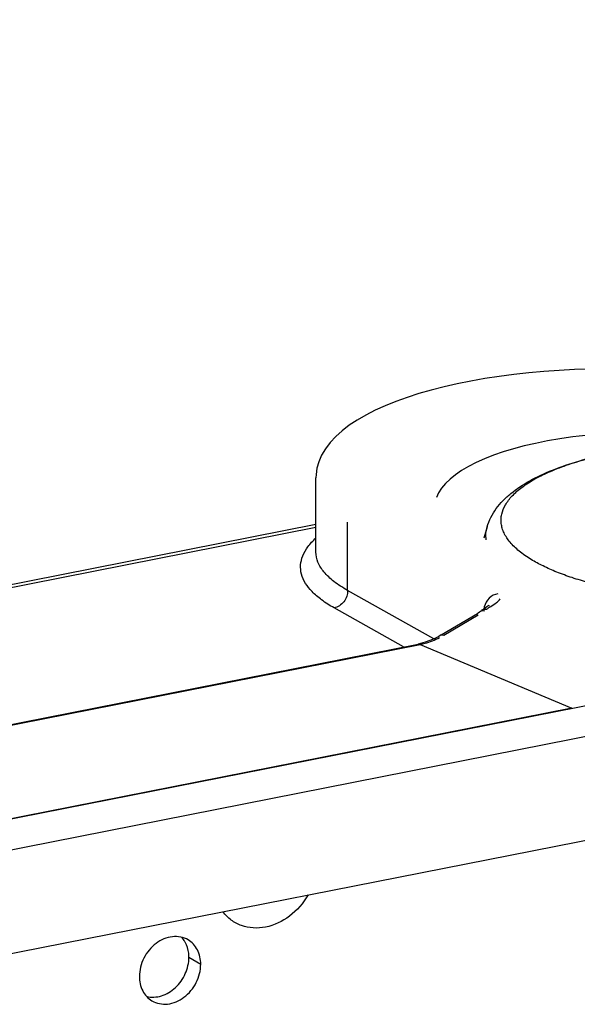
# Model space of a CAD drawing. Units: millimetres. Extents: x 0 to 1189, y 0 to 841.
# Drawn here: x 337 to 355, y 123 to 154 of the extents above; entities that cross this region are included whole.
import ezdxf

# ---------------------------------------------------------------- set-up
doc = ezdxf.new("R2010")
doc.units = ezdxf.units.MM
doc.header["$LTSCALE"] = 65.395
for name, color, linetype in [('FORMDICHTUNGDXF_CONTINUOUS_LINE', 7, 'CONTINUOUS'), ('KASTEN-GEFRADXF_CONTINUOUS_LINE', 7, 'CONTINUOUS'), ('MONTAGEPLATTDXF_CONTINUOUS_LINE', 7, 'CONTINUOUS'), ('VERSCHLUSSSCDXF_CONTINUOUS_LINE', 7, 'CONTINUOUS')]:
    doc.layers.add(name, color=color, linetype=linetype)

msp = doc.modelspace()

# ---------------------------------------------------------------- linework, layer by layer
at = {"layer": 'FORMDICHTUNGDXF_CONTINUOUS_LINE', "color": 7, "linetype": 'CONTINUOUS'}
for p, q in [((329.36915, 127.15822), (465.19249, 153.97864)), ((466.44249, 153.23814), (330.61915, 126.41773)), ((332.23339, 123.44756), (464.82825, 149.63046))]:
    msp.add_line(p, q, dxfattribs=at)
at = {"layer": 'KASTEN-GEFRADXF_CONTINUOUS_LINE', "color": 7, "linetype": 'CONTINUOUS'}
for p, q in [((346.30487, 139.42254), (346.30487, 139.42412)), ((346.30488, 137.06761), (346.30487, 139.42412)), ((318.93805, 132.54589), (346.30487, 137.94989)), ((350.28571, 134.43463), (351.43719, 135.11676)), ((351.65354, 135.27002), (351.62539, 135.24874)), ((351.73175, 135.32856), (351.65354, 135.27002)), ((351.75452, 135.34582), (351.73175, 135.32856)), ((326.19557, 129.53576), (349.54898, 134.14725)), ((349.62973, 134.16487), (349.54899, 134.14725)), ((354.42988, 132.10685), (328.77821, 127.04153))]:
    msp.add_line(p, q, dxfattribs=at)
at = {"layer": 'KASTEN-GEFRADXF_CONTINUOUS_LINE', "color": 9, "linetype": 'CONTINUOUS'}
for p, q in [((347.31306, 135.85071), (347.31306, 138.01996)), ((319.07269, 132.48212), (346.30487, 137.85954)), ((350.04854, 134.31084), (347.31306, 135.85071)), ((349.08447, 134.05553), (346.88064, 135.29612)), ((351.59323, 135.22409), (351.57719, 135.23457)), ((350.36591, 134.42329), (351.46299, 135.0732)), ((326.2626, 129.5249), (349.61601, 134.13639)), ((349.61601, 134.13639), (354.42988, 132.10685))]:
    msp.add_line(p, q, dxfattribs=at)
at = {"layer": 'KASTEN-GEFRADXF_CONTINUOUS_LINE', "color": 7, "linetype": 'CONTINUOUS'}
for points in [[(355.01362, 142.88285), (354.52118, 142.86625), (354.0317, 142.84053), (353.54647, 142.80574), (353.0668, 142.76197), (352.59395, 142.70928), (352.12918, 142.64777), (351.67373, 142.57754), (351.22882, 142.49869), (350.79568, 142.41135), (350.3755, 142.31563), (349.96949, 142.21166), (349.57884, 142.09958), (349.20464, 141.9795), (348.8479, 141.8515), (348.50984, 141.71569), (348.19144, 141.57211), (347.89405, 141.42094), (347.61878, 141.26227), (347.36645, 141.09599), (347.13769, 140.9217), (346.93389, 140.73949), (346.75567, 140.54863), (346.6056, 140.35061), (346.48483, 140.14611), (346.39519, 139.93852), (346.33678, 139.73102), (346.3086, 139.52918), (346.30487, 139.42254)], [(351.54811, 135.19007), (351.53333, 135.1793), (351.49663, 135.154), (351.45632, 135.12829), (351.43719, 135.11676)], [(351.62539, 135.24874), (351.58008, 135.21403), (351.55162, 135.19268), (351.54812, 135.19008)], [(351.79896, 135.38084), (351.79282, 135.37584), (351.77501, 135.36167), (351.75452, 135.34582)], [(350.28571, 134.43463), (350.20457, 134.3885), (350.06321, 134.31711), (349.91979, 134.25584), (349.77506, 134.20501), (349.62973, 134.16487)]]:
    msp.add_lwpolyline(points, dxfattribs=at)
at = {"layer": 'KASTEN-GEFRADXF_CONTINUOUS_LINE', "color": 9, "linetype": 'CONTINUOUS'}
for centre, radius, start, end in [((352.18063, 135.19392), 0.5443, 165.896224, 173.01336), ((351.59965, 134.97863), 0.23175, 74.196252, 76.83257), ((353.99594, 132.13294), 3.85337, 125.201737, 125.878537), ((355.5326, 129.9489), 6.52384, 124.485048, 125.172268)]:
    msp.add_arc(centre, radius, start, end, dxfattribs=at)
at = {"layer": 'KASTEN-GEFRADXF_CONTINUOUS_LINE', "color": 7, "linetype": 'CONTINUOUS'}
msp.add_ellipse((356.97987, 138.47304), major_axis=(6.89999, -0.03222), ratio=0.34911536, start_param=1.00028266, end_param=3.0201102, dxfattribs=at)
at = {"layer": 'KASTEN-GEFRADXF_CONTINUOUS_LINE', "color": 9, "linetype": 'CONTINUOUS'}
for points, knots in [([(346.88064, 135.29612), (346.74486, 135.37255), (346.49795, 135.52853), (346.1109, 135.85485), (345.84404, 136.24424), (345.80368, 136.66214), (345.87852, 136.96295), (346.05011, 137.25562), (346.21191, 137.43093), (346.30465, 137.51775)], [0, 0, 0, 0, 0.16589602, 0.30937269, 0.54017718, 0.64240783, 0.74762479, 0.86474849, 1, 1, 1, 1]), ([(347.31306, 135.85071), (347.16175, 135.935), (346.89178, 136.10635), (346.56442, 136.40591), (346.35604, 136.72607), (346.30547, 136.95867), (346.30488, 137.06761)], [0, 0, 0, 0, 0.31516314, 0.57941876, 0.80178037, 1, 1, 1, 1]), ([(347.31306, 135.85071), (347.31621, 135.7242), (347.22956, 135.46832), (347.00105, 135.31746), (346.88064, 135.29612)], [0, 0, 0, 0, 0.50856571, 1, 1, 1, 1]), ([(352.07988, 135.74455), (351.98012, 135.72711), (351.78677, 135.61924), (351.67852, 135.42939), (351.65274, 135.32656)], [0, 0, 0, 0, 0.48856447, 1, 1, 1, 1]), ([(351.83886, 135.32633), (351.90491, 135.37178), (352.01763, 135.44818), (352.12944, 135.53559), (352.16037, 135.58419)], [0, 0, 0, 0, 0.58188274, 1, 1, 1, 1]), ([(351.54812, 135.19008), (351.55461, 135.19489), (351.58643, 135.21234), (351.62546, 135.2106), (351.65245, 135.2043)], [0, 0, 0, 0, 0.22577096, 1, 1, 1, 1]), ([(351.60286, 135.23146), (351.61133, 135.23801), (351.65191, 135.26178), (351.70253, 135.26218), (351.7376, 135.25518)], [0, 0, 0, 0, 0.23055615, 1, 1, 1, 1]), ([(349.61601, 134.13639), (349.66815, 134.14647), (349.87947, 134.19546), (350.08338, 134.2751), (350.22945, 134.34901)], [0, 0, 0, 0, 0.24497319, 1, 1, 1, 1]), ([(350.28571, 134.43463), (350.29052, 134.43748), (350.31768, 134.4465), (350.34653, 134.4341), (350.36591, 134.42329)], [0, 0, 0, 0, 0.20125147, 1, 1, 1, 1]), ([(349.54899, 134.14725), (349.56533, 134.15048), (349.58941, 134.14801), (349.61045, 134.13914), (349.61601, 134.13639)], [0, 0, 0, 0, 0.72881703, 1, 1, 1, 1])]:
    msp.add_open_spline(points, degree=3, knots=knots, dxfattribs=at)
at = {"layer": 'MONTAGEPLATTDXF_CONTINUOUS_LINE', "color": 9, "linetype": 'CONTINUOUS'}
msp.add_line((342.27274, 124.1962), (342.64774, 123.97405), dxfattribs=at)
at = {"layer": 'MONTAGEPLATTDXF_CONTINUOUS_LINE', "color": 3, "linetype": 'CONTINUOUS'}
msp.add_arc((341.40913, 124.26336), 0.85275, 28.619194, 29.914121, dxfattribs=at)
at = {"layer": 'MONTAGEPLATTDXF_CONTINUOUS_LINE', "color": 9, "linetype": 'CONTINUOUS'}
msp.add_open_spline([(346.0587, 126.17668), (345.90785, 125.91892), (345.51889, 125.46982), (344.85722, 125.1509), (344.31724, 125.1108), (343.93953, 125.18664), (343.60475, 125.36472), (343.42594, 125.54264), (343.3504, 125.64188)], degree=3, knots=[0, 0, 0, 0, 0.27587267, 0.53373981, 0.65454431, 0.77070488, 0.8847993, 1, 1, 1, 1], dxfattribs=at)
at = {"layer": 'MONTAGEPLATTDXF_CONTINUOUS_LINE', "color": 7, "linetype": 'CONTINUOUS'}
for points, knots in [([(342.24685, 124.74957), (342.17453, 124.79242), (342.01101, 124.85456), (341.64752, 124.86695), (341.18898, 124.66322), (340.80526, 124.19416), (340.69919, 123.78876), (340.69919, 123.58928)], [0, 0, 0, 0, 0.1105932, 0.2250827, 0.47131876, 0.73755098, 1, 1, 1, 1]), ([(342.64774, 123.97405), (342.64774, 124.13094), (342.58582, 124.43907), (342.371, 124.67601), (342.24685, 124.74957)], [0, 0, 0, 0, 0.52088066, 1, 1, 1, 1]), ([(341.10008, 122.81375), (341.1724, 122.7709), (341.33592, 122.70876), (341.69941, 122.69638), (342.15795, 122.90011), (342.54167, 123.36917), (342.64774, 123.77457), (342.64774, 123.97405)], [0, 0, 0, 0, 0.1105932, 0.2250827, 0.47131876, 0.73755098, 1, 1, 1, 1]), ([(340.69919, 123.58928), (340.69919, 123.43239), (340.76111, 123.12426), (340.97593, 122.88731), (341.10008, 122.81375)], [0, 0, 0, 0, 0.52088066, 1, 1, 1, 1])]:
    msp.add_open_spline(points, degree=3, knots=knots, dxfattribs=at)
at = {"layer": 'MONTAGEPLATTDXF_CONTINUOUS_LINE', "color": 3, "linetype": 'CONTINUOUS'}
msp.add_open_spline([(342.14827, 124.68863), (342.11847, 124.74043), (342.08289, 124.78937), (342.0424, 124.83334)], degree=3, dxfattribs=at)
for points, knots in [([(342.27274, 124.1962), (342.27274, 124.23891), (342.26373, 124.4027), (342.21582, 124.56531), (342.1577, 124.67182)], [0, 0, 0, 0, 0.26035277, 1, 1, 1, 1]), ([(340.92993, 122.95243), (341.08138, 122.91519), (341.42764, 122.93743), (341.8736, 123.21446), (342.18893, 123.65703), (342.27274, 124.01877), (342.27274, 124.1962)], [0, 0, 0, 0, 0.22711059, 0.47740125, 0.7416365, 1, 1, 1, 1])]:
    msp.add_open_spline(points, degree=3, knots=knots, dxfattribs=at)
at = {"layer": 'VERSCHLUSSSCDXF_CONTINUOUS_LINE', "color": 7, "linetype": 'CONTINUOUS'}
msp.add_line((351.74241, 137.86794), (351.63734, 137.50861), dxfattribs=at)
msp.add_open_spline([(351.74241, 137.86794), (351.77292, 137.97226), (351.85452, 138.17536), (352.02823, 138.45433), (352.2442, 138.70717), (352.58755, 139.01934), (353.10969, 139.36029), (353.8406, 139.69751), (354.68287, 139.98012), (355.62485, 140.20857), (356.6496, 140.38065), (357.73558, 140.49352), (358.85832, 140.54498), (359.99165, 140.53395), (361.10893, 140.46069), (362.18423, 140.32673), (363.19351, 140.13468), (364.1161, 139.88752), (364.93562, 139.58755), (365.43101, 139.33893), (365.65439, 139.20293)], degree=3, knots=[0, 0, 0, 0, 0.02176717, 0.043533, 0.06554669, 0.08814762, 0.1362732, 0.18969569, 0.24899668, 0.31391404, 0.38362465, 0.45694032, 0.53244347, 0.6085913, 0.68380583, 0.75656025, 0.82547068, 0.88940449, 0.94762471, 1, 1, 1, 1], dxfattribs=at)
at = {"layer": 'VERSCHLUSSSCDXF_CONTINUOUS_LINE', "color": 9, "linetype": 'CONTINUOUS'}
for points, knots in [([(353.14025, 136.8322), (353.0073, 136.91314), (352.76754, 137.0782), (352.47205, 137.35947), (352.30049, 137.61394), (352.22069, 137.81941), (352.18854, 137.97018), (352.18268, 138.12148), (352.21033, 138.32624), (352.3174, 138.58586), (352.54462, 138.87602), (352.86594, 139.15094), (353.27716, 139.40888), (353.77318, 139.64736), (354.34757, 139.86331), (354.99251, 140.05373), (355.69905, 140.2159), (356.73099, 140.39485), (357.5332, 140.47383), (358.07954, 140.50503)], [0, 0, 0, 0, 0.05566706, 0.1037158, 0.14518211, 0.16410206, 0.18225219, 0.20006019, 0.21798322, 0.25580682, 0.29877114, 0.34866568, 0.40632231, 0.47191579, 0.54518243, 0.6255543, 0.71224208, 0.8042903, 1, 1, 1, 1]), ([(365.47867, 139.26863), (365.58884, 139.20156), (365.79117, 139.0651), (366.05178, 138.83779), (366.2489, 138.60139), (366.37985, 138.35684), (366.44086, 138.10578), (366.42859, 137.85284), (366.34381, 137.60422), (366.21964, 137.40931), (366.0909, 137.25804), (365.93178, 137.10015), (365.69037, 136.90988), (365.34886, 136.69947), (364.95003, 136.502), (364.49755, 136.31925), (363.80515, 136.08995), (362.8357, 135.85728), (361.57546, 135.66691), (360.22927, 135.56478), (359.07669, 135.55652), (358.15197, 135.59726), (357.25479, 135.66833), (356.19022, 135.81006), (355.18198, 136.02815), (354.45062, 136.24627), (353.96464, 136.42224), (353.52968, 136.61362), (353.26318, 136.75743), (353.14032, 136.83223)], [0, 0, 0, 0, 0.0242127, 0.04570809, 0.06471781, 0.08168965, 0.09733897, 0.11262292, 0.12857826, 0.14610013, 0.15566636, 0.16583855, 0.18813464, 0.21318397, 0.24102204, 0.27158218, 0.30472197, 0.37787244, 0.45840829, 0.54376483, 0.6311055, 0.67460654, 0.71750058, 0.80003155, 0.87603199, 0.91086004, 0.94324321, 0.97299695, 1, 1, 1, 1]), ([(351.71385, 137.4582), (351.70358, 137.52587), (351.69772, 137.66478), (351.72296, 137.80143), (351.74241, 137.86794)], [0, 0, 0, 0, 0.49688926, 1, 1, 1, 1])]:
    msp.add_open_spline(points, degree=3, knots=knots, dxfattribs=at)

doc.saveas('drawing.dxf')
